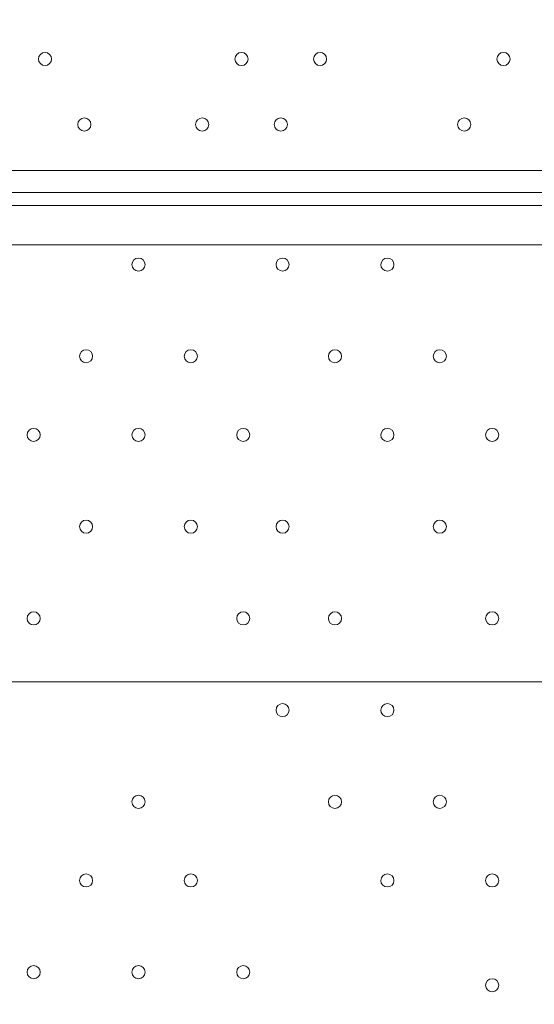
# Model space of a CAD drawing. Units: millimetres. Extents: x -293 to 8045, y -9064 to -574.
# Drawn here: x 3296 to 3546, y -4308 to -3831 of the extents above; entities that cross this region are included whole.
import ezdxf

# ---------------------------------------------------------------- set-up
doc = ezdxf.new("R2010")
doc.units = ezdxf.units.MM
doc.header["$MEASUREMENT"] = 0
doc.layers.add('Work Layer', color=7, linetype='Continuous', lineweight=0)

# ---------------------------------------------------------------- blocks, each defined once
blk = doc.blocks.new('Block_0')
at = {"layer": 'Work Layer', "color": 253, "lineweight": 9}
blk.add_line((3088.81, -4151.66), (4427.69, -4151.66), dxfattribs=at)

msp = doc.modelspace()

# ---------------------------------------------------------------- linework, layer by layer
at = {"layer": 'Work Layer', "color": 7, "lineweight": 9}
for p, q in [((2955.94, -3903.84), (3756.04, -3903.83)), ((3058.39, -3914.55), (3648.94, -3914.55)), ((3140.95, -3914.55), (3566.4, -3914.55)), ((3648.94, -3920.9), (3058.39, -3920.9)), ((3134.6, -3920.9), (3572.75, -3920.9)), ((3674.35, -3939.95), (3033, -3939.95))]:
    msp.add_line(p, q, dxfattribs=at)
at = {"layer": 'Work Layer', "color": 1, "lineweight": 9}
msp.add_open_spline([(5151.89, -2898.75), (4932.72, -2342.02), (4390.6, -1947.79), (3756.03, -1947.79), (3756.03, -1947.79), (2941.85, -1947.79), (2941.85, -1947.79), (2514.27, -1947.79), (2128.77, -2127), (1855.54, -2414.04), (1498.4, -2428.52), (1173.64, -2568.05), (923.31, -2789.71), (220.34, -2998.24), (-292.6, -3648.73), (-292.6, -4419.38), (-292.6, -5078.04), (82.24, -5648.79), (630, -5931.06), (630, -5931.06), (630, -6369.93), (630, -6369.93), (630, -6814.11), (823.21, -7213.02), (1129.99, -7487.67), (1129.99, -7487.67), (1129.99, -8064.16), (1129.99, -8064.16), (1129.99, -8616.45), (1577.72, -9064.17), (2130, -9064.17), (2130, -9064.17), (2728.27, -9064.17), (2728.27, -9064.17), (3280.56, -9064.17), (3728.27, -8616.45), (3728.27, -8064.16), (3728.27, -8064.16), (3728.27, -7487.69), (3728.27, -7487.69), (4033.32, -7214.53), (4226.01, -6818.43), (4228.1, -6377.18), (4284.49, -6362.75), (4339.75, -6345.49), (4393.41, -6324.91), (5242.92, -6107.56), (5872.84, -5335.68), (5872.84, -4419.37), (5872.84, -3807.3), (5591.71, -3259.74), (5151.89, -2898.75)], degree=3, knots=[0, 0, 0, 0, 1, 1, 1, 2, 2, 2, 3, 3, 3, 4, 4, 4, 5, 5, 5, 6, 6, 6, 7, 7, 7, 8, 8, 8, 9, 9, 9, 10, 10, 10, 11, 11, 11, 12, 12, 12, 13, 13, 13, 14, 14, 14, 15, 15, 15, 16, 16, 16, 17, 17, 17, 17], dxfattribs=at)
at = {"layer": 'Work Layer', "color": 253, "lineweight": 9}
msp.add_open_spline([(4226.69, -6369.93), (4226.69, -6369.93), (4226.69, -5666.51), (4226.69, -5666.51), (4351.67, -5447.57), (4423.44, -5194.34), (4423.44, -4924.2), (4423.44, -4924.2), (4423.44, -3912.48), (4423.44, -3912.48), (4423.44, -3084.05), (3751.89, -2412.48), (2923.44, -2412.48), (2923.44, -2412.48), (1915.67, -2412.48), (1915.67, -2412.48), (1895.44, -2412.48), (1875.3, -2412.88), (1855.26, -2413.68)], degree=3, knots=[0, 0, 0, 0, 1, 1, 1, 2, 2, 2, 3, 3, 3, 4, 4, 4, 5, 5, 5, 6, 6, 6, 6], dxfattribs=at)
at = {"layer": 'Work Layer', "color": 7, "lineweight": 9}
for points in [[(3308.37, -3853.04), (3310.12, -3853.04), (3311.54, -3851.61), (3311.55, -3849.86), (3311.55, -3848.11), (3310.13, -3846.69), (3308.37, -3846.68), (3306.62, -3846.68), (3305.2, -3848.1), (3305.2, -3849.86), (3305.2, -3851.61), (3306.62, -3853.03), (3308.37, -3853.04)], [(3308.37, -3846.68), (3306.62, -3846.68), (3305.2, -3848.1), (3305.2, -3849.86), (3305.2, -3851.61), (3306.62, -3853.03), (3308.37, -3853.04), (3310.12, -3853.04), (3311.54, -3851.61), (3311.55, -3849.86), (3311.55, -3848.11), (3310.13, -3846.69), (3308.37, -3846.68)], [(3308.37, -3846.68), (3306.62, -3846.68), (3305.2, -3848.1), (3305.2, -3849.86), (3305.2, -3851.61), (3306.62, -3853.03), (3308.37, -3853.04), (3310.12, -3853.04), (3311.54, -3851.61), (3311.55, -3849.86), (3311.55, -3848.11), (3310.13, -3846.69), (3308.37, -3846.68)], [(3403.62, -3853.04), (3405.37, -3853.04), (3406.79, -3851.61), (3406.8, -3849.86), (3406.8, -3848.11), (3405.37, -3846.69), (3403.62, -3846.68), (3401.87, -3846.68), (3400.45, -3848.1), (3400.44, -3849.86), (3400.44, -3851.61), (3401.86, -3853.03), (3403.62, -3853.04)], [(3403.62, -3846.68), (3401.87, -3846.68), (3400.45, -3848.1), (3400.44, -3849.86), (3400.44, -3851.61), (3401.86, -3853.03), (3403.62, -3853.04), (3405.37, -3853.04), (3406.79, -3851.61), (3406.8, -3849.86), (3406.8, -3848.11), (3405.37, -3846.69), (3403.62, -3846.68)], [(3403.62, -3846.68), (3401.87, -3846.68), (3400.45, -3848.1), (3400.44, -3849.86), (3400.44, -3851.61), (3401.86, -3853.03), (3403.62, -3853.04), (3405.37, -3853.04), (3406.79, -3851.61), (3406.8, -3849.86), (3406.8, -3848.11), (3405.37, -3846.69), (3403.62, -3846.68)], [(3441.72, -3853.04), (3443.47, -3853.04), (3444.89, -3851.61), (3444.89, -3849.86), (3444.89, -3848.11), (3443.47, -3846.69), (3441.72, -3846.68), (3439.96, -3846.68), (3438.54, -3848.1), (3438.54, -3849.86), (3438.54, -3851.61), (3439.96, -3853.03), (3441.72, -3853.04)], [(3441.72, -3846.68), (3439.96, -3846.68), (3438.54, -3848.1), (3438.54, -3849.86), (3438.54, -3851.61), (3439.96, -3853.03), (3441.72, -3853.04), (3443.47, -3853.04), (3444.89, -3851.61), (3444.89, -3849.86), (3444.89, -3848.11), (3443.47, -3846.69), (3441.72, -3846.68)], [(3441.72, -3846.68), (3439.96, -3846.68), (3438.54, -3848.1), (3438.54, -3849.86), (3438.54, -3851.61), (3439.96, -3853.03), (3441.72, -3853.04), (3443.47, -3853.04), (3444.89, -3851.61), (3444.89, -3849.86), (3444.89, -3848.11), (3443.47, -3846.69), (3441.72, -3846.68)], [(3530.62, -3853.03), (3532.37, -3853.03), (3533.79, -3851.61), (3533.79, -3849.86), (3533.79, -3848.11), (3532.37, -3846.69), (3530.62, -3846.68), (3528.87, -3846.68), (3527.44, -3848.1), (3527.44, -3849.86), (3527.44, -3851.61), (3528.86, -3853.03), (3530.62, -3853.03)], [(3530.62, -3846.68), (3528.87, -3846.68), (3527.44, -3848.1), (3527.44, -3849.86), (3527.44, -3851.61), (3528.86, -3853.03), (3530.62, -3853.03), (3532.37, -3853.03), (3533.79, -3851.61), (3533.79, -3849.86), (3533.79, -3848.11), (3532.37, -3846.69), (3530.62, -3846.68)], [(3530.62, -3846.68), (3528.87, -3846.68), (3527.44, -3848.1), (3527.44, -3849.86), (3527.44, -3851.61), (3528.86, -3853.03), (3530.62, -3853.03), (3532.37, -3853.03), (3533.79, -3851.61), (3533.79, -3849.86), (3533.79, -3848.11), (3532.37, -3846.69), (3530.62, -3846.68)], [(3327.42, -3884.79), (3329.17, -3884.79), (3330.59, -3883.37), (3330.59, -3881.61), (3330.59, -3879.86), (3329.17, -3878.44), (3327.42, -3878.43), (3325.67, -3878.43), (3324.24, -3879.86), (3324.24, -3881.61), (3324.24, -3883.36), (3325.66, -3884.78), (3327.42, -3884.79)], [(3327.42, -3878.43), (3325.67, -3878.43), (3324.24, -3879.86), (3324.24, -3881.61), (3324.24, -3883.36), (3325.66, -3884.78), (3327.42, -3884.79), (3329.17, -3884.79), (3330.59, -3883.37), (3330.59, -3881.61), (3330.59, -3879.86), (3329.17, -3878.44), (3327.42, -3878.43)], [(3327.42, -3878.43), (3325.67, -3878.43), (3324.24, -3879.86), (3324.24, -3881.61), (3324.24, -3883.36), (3325.66, -3884.78), (3327.42, -3884.79), (3329.17, -3884.79), (3330.59, -3883.37), (3330.59, -3881.61), (3330.59, -3879.86), (3329.17, -3878.44), (3327.42, -3878.43)], [(3384.57, -3884.79), (3386.32, -3884.79), (3387.74, -3883.36), (3387.74, -3881.61), (3387.74, -3879.86), (3386.32, -3878.44), (3384.57, -3878.43), (3382.82, -3878.43), (3381.39, -3879.86), (3381.39, -3881.61), (3381.39, -3883.36), (3382.81, -3884.78), (3384.57, -3884.79)], [(3384.57, -3878.43), (3382.82, -3878.43), (3381.39, -3879.86), (3381.39, -3881.61), (3381.39, -3883.36), (3382.81, -3884.78), (3384.57, -3884.79), (3386.32, -3884.79), (3387.74, -3883.36), (3387.74, -3881.61), (3387.74, -3879.86), (3386.32, -3878.44), (3384.57, -3878.43)], [(3384.57, -3878.43), (3382.82, -3878.43), (3381.39, -3879.86), (3381.39, -3881.61), (3381.39, -3883.36), (3382.81, -3884.78), (3384.57, -3884.79), (3386.32, -3884.79), (3387.74, -3883.36), (3387.74, -3881.61), (3387.74, -3879.86), (3386.32, -3878.44), (3384.57, -3878.43)], [(3422.67, -3884.79), (3424.42, -3884.79), (3425.84, -3883.36), (3425.85, -3881.61), (3425.85, -3879.86), (3424.43, -3878.44), (3422.67, -3878.43), (3420.92, -3878.43), (3419.5, -3879.86), (3419.49, -3881.61), (3419.49, -3883.36), (3420.92, -3884.78), (3422.67, -3884.79)], [(3422.67, -3878.43), (3420.92, -3878.43), (3419.5, -3879.86), (3419.49, -3881.61), (3419.49, -3883.36), (3420.92, -3884.78), (3422.67, -3884.79), (3424.42, -3884.79), (3425.84, -3883.36), (3425.85, -3881.61), (3425.85, -3879.86), (3424.43, -3878.44), (3422.67, -3878.43)], [(3422.67, -3878.43), (3420.92, -3878.43), (3419.5, -3879.86), (3419.49, -3881.61), (3419.49, -3883.36), (3420.92, -3884.78), (3422.67, -3884.79), (3424.42, -3884.79), (3425.84, -3883.36), (3425.85, -3881.61), (3425.85, -3879.86), (3424.43, -3878.44), (3422.67, -3878.43)], [(3511.57, -3884.79), (3513.32, -3884.79), (3514.74, -3883.36), (3514.74, -3881.61), (3514.74, -3879.86), (3513.32, -3878.44), (3511.57, -3878.43), (3509.82, -3878.43), (3508.4, -3879.85), (3508.39, -3881.61), (3508.39, -3883.36), (3509.81, -3884.78), (3511.57, -3884.79)], [(3511.57, -3878.43), (3509.82, -3878.43), (3508.4, -3879.85), (3508.39, -3881.61), (3508.39, -3883.36), (3509.81, -3884.78), (3511.57, -3884.79), (3513.32, -3884.79), (3514.74, -3883.36), (3514.74, -3881.61), (3514.74, -3879.86), (3513.32, -3878.44), (3511.57, -3878.43)], [(3511.57, -3878.43), (3509.82, -3878.43), (3508.4, -3879.85), (3508.39, -3881.61), (3508.39, -3883.36), (3509.81, -3884.78), (3511.57, -3884.79), (3513.32, -3884.79), (3514.74, -3883.36), (3514.74, -3881.61), (3514.74, -3879.86), (3513.32, -3878.44), (3511.57, -3878.43)], [(3353.67, -3952.65), (3355.42, -3952.65), (3356.84, -3951.23), (3356.85, -3949.47), (3356.85, -3947.72), (3355.42, -3946.3), (3353.67, -3946.3), (3351.92, -3946.3), (3350.5, -3947.72), (3350.49, -3949.47), (3350.49, -3951.23), (3351.91, -3952.65), (3353.67, -3952.65)], [(3353.67, -3946.3), (3351.92, -3946.3), (3350.5, -3947.72), (3350.49, -3949.47), (3350.49, -3951.23), (3351.91, -3952.65), (3353.67, -3952.65), (3355.42, -3952.65), (3356.84, -3951.23), (3356.85, -3949.47), (3356.85, -3947.72), (3355.42, -3946.3), (3353.67, -3946.3)], [(3353.67, -3946.3), (3351.92, -3946.3), (3350.5, -3947.72), (3350.49, -3949.47), (3350.49, -3951.23), (3351.91, -3952.65), (3353.67, -3952.65), (3355.42, -3952.65), (3356.84, -3951.23), (3356.85, -3949.47), (3356.85, -3947.72), (3355.42, -3946.3), (3353.67, -3946.3)], [(3423.52, -3952.65), (3425.27, -3952.65), (3426.69, -3951.23), (3426.69, -3949.47), (3426.69, -3947.72), (3425.27, -3946.3), (3423.52, -3946.3), (3421.77, -3946.3), (3420.34, -3947.72), (3420.34, -3949.47), (3420.34, -3951.23), (3421.76, -3952.65), (3423.52, -3952.65)], [(3423.52, -3946.3), (3421.77, -3946.3), (3420.34, -3947.72), (3420.34, -3949.47), (3420.34, -3951.23), (3421.76, -3952.65), (3423.52, -3952.65), (3425.27, -3952.65), (3426.69, -3951.23), (3426.69, -3949.47), (3426.69, -3947.72), (3425.27, -3946.3), (3423.52, -3946.3)], [(3423.52, -3946.3), (3421.77, -3946.3), (3420.34, -3947.72), (3420.34, -3949.47), (3420.34, -3951.23), (3421.76, -3952.65), (3423.52, -3952.65), (3425.27, -3952.65), (3426.69, -3951.23), (3426.69, -3949.47), (3426.69, -3947.72), (3425.27, -3946.3), (3423.52, -3946.3)], [(3474.32, -3952.65), (3476.07, -3952.65), (3477.49, -3951.23), (3477.5, -3949.47), (3477.5, -3947.72), (3476.08, -3946.3), (3474.32, -3946.3), (3472.57, -3946.3), (3471.15, -3947.72), (3471.14, -3949.47), (3471.14, -3951.23), (3472.57, -3952.65), (3474.32, -3952.65)], [(3474.32, -3946.3), (3472.57, -3946.3), (3471.15, -3947.72), (3471.14, -3949.47), (3471.14, -3951.23), (3472.57, -3952.65), (3474.32, -3952.65), (3476.07, -3952.65), (3477.49, -3951.23), (3477.5, -3949.47), (3477.5, -3947.72), (3476.08, -3946.3), (3474.32, -3946.3)], [(3474.32, -3946.3), (3472.57, -3946.3), (3471.15, -3947.72), (3471.14, -3949.47), (3471.14, -3951.23), (3472.57, -3952.65), (3474.32, -3952.65), (3476.07, -3952.65), (3477.49, -3951.23), (3477.5, -3949.47), (3477.5, -3947.72), (3476.08, -3946.3), (3474.32, -3946.3)], [(3328.27, -3997.1), (3330.02, -3997.1), (3331.44, -3995.68), (3331.45, -3993.92), (3331.45, -3992.17), (3330.03, -3990.75), (3328.27, -3990.75), (3326.52, -3990.75), (3325.1, -3992.17), (3325.09, -3993.92), (3325.09, -3995.68), (3326.52, -3997.1), (3328.27, -3997.1)], [(3328.27, -3990.75), (3326.52, -3990.75), (3325.1, -3992.17), (3325.09, -3993.92), (3325.09, -3995.68), (3326.52, -3997.1), (3328.27, -3997.1), (3330.02, -3997.1), (3331.44, -3995.68), (3331.45, -3993.92), (3331.45, -3992.17), (3330.03, -3990.75), (3328.27, -3990.75)], [(3328.27, -3990.75), (3326.52, -3990.75), (3325.1, -3992.17), (3325.09, -3993.92), (3325.09, -3995.68), (3326.52, -3997.1), (3328.27, -3997.1), (3330.02, -3997.1), (3331.44, -3995.68), (3331.45, -3993.92), (3331.45, -3992.17), (3330.03, -3990.75), (3328.27, -3990.75)], [(3379.07, -3997.1), (3380.82, -3997.1), (3382.24, -3995.68), (3382.24, -3993.92), (3382.24, -3992.17), (3380.82, -3990.75), (3379.07, -3990.75), (3377.32, -3990.75), (3375.89, -3992.17), (3375.89, -3993.92), (3375.89, -3995.68), (3377.31, -3997.1), (3379.07, -3997.1)], [(3379.07, -3990.75), (3377.32, -3990.75), (3375.89, -3992.17), (3375.89, -3993.92), (3375.89, -3995.68), (3377.31, -3997.1), (3379.07, -3997.1), (3380.82, -3997.1), (3382.24, -3995.68), (3382.24, -3993.92), (3382.24, -3992.17), (3380.82, -3990.75), (3379.07, -3990.75)], [(3379.07, -3990.75), (3377.32, -3990.75), (3375.89, -3992.17), (3375.89, -3993.92), (3375.89, -3995.68), (3377.31, -3997.1), (3379.07, -3997.1), (3380.82, -3997.1), (3382.24, -3995.68), (3382.24, -3993.92), (3382.24, -3992.17), (3380.82, -3990.75), (3379.07, -3990.75)], [(3448.92, -3997.1), (3450.67, -3997.1), (3452.09, -3995.68), (3452.1, -3993.92), (3452.1, -3992.17), (3450.67, -3990.75), (3448.92, -3990.75), (3447.17, -3990.75), (3445.75, -3992.17), (3445.74, -3993.92), (3445.74, -3995.68), (3447.16, -3997.1), (3448.92, -3997.1)], [(3448.92, -3990.75), (3447.17, -3990.75), (3445.75, -3992.17), (3445.74, -3993.92), (3445.74, -3995.68), (3447.16, -3997.1), (3448.92, -3997.1), (3450.67, -3997.1), (3452.09, -3995.68), (3452.1, -3993.92), (3452.1, -3992.17), (3450.67, -3990.75), (3448.92, -3990.75)], [(3448.92, -3990.75), (3447.17, -3990.75), (3445.75, -3992.17), (3445.74, -3993.92), (3445.74, -3995.68), (3447.16, -3997.1), (3448.92, -3997.1), (3450.67, -3997.1), (3452.09, -3995.68), (3452.1, -3993.92), (3452.1, -3992.17), (3450.67, -3990.75), (3448.92, -3990.75)], [(3499.72, -3997.1), (3501.47, -3997.1), (3502.89, -3995.68), (3502.9, -3993.92), (3502.9, -3992.17), (3501.47, -3990.75), (3499.72, -3990.75), (3497.97, -3990.75), (3496.55, -3992.17), (3496.54, -3993.92), (3496.54, -3995.68), (3497.96, -3997.1), (3499.72, -3997.1)], [(3499.72, -3990.75), (3497.97, -3990.75), (3496.55, -3992.17), (3496.54, -3993.92), (3496.54, -3995.68), (3497.96, -3997.1), (3499.72, -3997.1), (3501.47, -3997.1), (3502.89, -3995.68), (3502.9, -3993.92), (3502.9, -3992.17), (3501.47, -3990.75), (3499.72, -3990.75)], [(3499.72, -3990.75), (3497.97, -3990.75), (3496.55, -3992.17), (3496.54, -3993.92), (3496.54, -3995.68), (3497.96, -3997.1), (3499.72, -3997.1), (3501.47, -3997.1), (3502.89, -3995.68), (3502.9, -3993.92), (3502.9, -3992.17), (3501.47, -3990.75), (3499.72, -3990.75)], [(3302.87, -4035.2), (3304.62, -4035.2), (3306.05, -4033.78), (3306.05, -4032.03), (3306.05, -4030.27), (3304.63, -4028.85), (3302.87, -4028.85), (3301.12, -4028.85), (3299.7, -4030.27), (3299.7, -4032.03), (3299.7, -4033.78), (3301.12, -4035.2), (3302.87, -4035.2)], [(3302.87, -4028.85), (3301.12, -4028.85), (3299.7, -4030.27), (3299.7, -4032.03), (3299.7, -4033.78), (3301.12, -4035.2), (3302.87, -4035.2), (3304.62, -4035.2), (3306.05, -4033.78), (3306.05, -4032.03), (3306.05, -4030.27), (3304.63, -4028.85), (3302.87, -4028.85)], [(3302.87, -4028.85), (3301.12, -4028.85), (3299.7, -4030.27), (3299.7, -4032.03), (3299.7, -4033.78), (3301.12, -4035.2), (3302.87, -4035.2), (3304.62, -4035.2), (3306.05, -4033.78), (3306.05, -4032.03), (3306.05, -4030.27), (3304.63, -4028.85), (3302.87, -4028.85)], [(3353.67, -4035.2), (3355.42, -4035.2), (3356.84, -4033.78), (3356.85, -4032.03), (3356.85, -4030.27), (3355.42, -4028.85), (3353.67, -4028.85), (3351.92, -4028.85), (3350.5, -4030.27), (3350.49, -4032.03), (3350.49, -4033.78), (3351.91, -4035.2), (3353.67, -4035.2)], [(3353.67, -4028.85), (3351.92, -4028.85), (3350.5, -4030.27), (3350.49, -4032.03), (3350.49, -4033.78), (3351.91, -4035.2), (3353.67, -4035.2), (3355.42, -4035.2), (3356.84, -4033.78), (3356.85, -4032.03), (3356.85, -4030.27), (3355.42, -4028.85), (3353.67, -4028.85)], [(3353.67, -4028.85), (3351.92, -4028.85), (3350.5, -4030.27), (3350.49, -4032.03), (3350.49, -4033.78), (3351.91, -4035.2), (3353.67, -4035.2), (3355.42, -4035.2), (3356.84, -4033.78), (3356.85, -4032.03), (3356.85, -4030.27), (3355.42, -4028.85), (3353.67, -4028.85)], [(3404.47, -4035.2), (3406.22, -4035.2), (3407.65, -4033.78), (3407.65, -4032.03), (3407.65, -4030.27), (3406.23, -4028.85), (3404.47, -4028.85), (3402.72, -4028.85), (3401.3, -4030.27), (3401.3, -4032.03), (3401.3, -4033.78), (3402.72, -4035.2), (3404.47, -4035.2)], [(3404.47, -4028.85), (3402.72, -4028.85), (3401.3, -4030.27), (3401.3, -4032.03), (3401.3, -4033.78), (3402.72, -4035.2), (3404.47, -4035.2), (3406.22, -4035.2), (3407.65, -4033.78), (3407.65, -4032.03), (3407.65, -4030.27), (3406.23, -4028.85), (3404.47, -4028.85)], [(3404.47, -4028.85), (3402.72, -4028.85), (3401.3, -4030.27), (3401.3, -4032.03), (3401.3, -4033.78), (3402.72, -4035.2), (3404.47, -4035.2), (3406.22, -4035.2), (3407.65, -4033.78), (3407.65, -4032.03), (3407.65, -4030.27), (3406.23, -4028.85), (3404.47, -4028.85)], [(3474.32, -4035.2), (3476.07, -4035.2), (3477.49, -4033.78), (3477.5, -4032.03), (3477.5, -4030.27), (3476.08, -4028.85), (3474.32, -4028.85), (3472.57, -4028.85), (3471.15, -4030.27), (3471.14, -4032.03), (3471.14, -4033.78), (3472.57, -4035.2), (3474.32, -4035.2)], [(3474.32, -4028.85), (3472.57, -4028.85), (3471.15, -4030.27), (3471.14, -4032.03), (3471.14, -4033.78), (3472.57, -4035.2), (3474.32, -4035.2), (3476.07, -4035.2), (3477.49, -4033.78), (3477.5, -4032.03), (3477.5, -4030.27), (3476.08, -4028.85), (3474.32, -4028.85)], [(3474.32, -4028.85), (3472.57, -4028.85), (3471.15, -4030.27), (3471.14, -4032.03), (3471.14, -4033.78), (3472.57, -4035.2), (3474.32, -4035.2), (3476.07, -4035.2), (3477.49, -4033.78), (3477.5, -4032.03), (3477.5, -4030.27), (3476.08, -4028.85), (3474.32, -4028.85)], [(3525.12, -4035.2), (3526.87, -4035.2), (3528.29, -4033.78), (3528.29, -4032.03), (3528.29, -4030.27), (3526.87, -4028.85), (3525.12, -4028.85), (3523.37, -4028.85), (3521.94, -4030.27), (3521.94, -4032.03), (3521.94, -4033.78), (3523.36, -4035.2), (3525.12, -4035.2)], [(3525.12, -4028.85), (3523.37, -4028.85), (3521.94, -4030.27), (3521.94, -4032.03), (3521.94, -4033.78), (3523.36, -4035.2), (3525.12, -4035.2), (3526.87, -4035.2), (3528.29, -4033.78), (3528.29, -4032.03), (3528.29, -4030.27), (3526.87, -4028.85), (3525.12, -4028.85)], [(3525.12, -4028.85), (3523.37, -4028.85), (3521.94, -4030.27), (3521.94, -4032.03), (3521.94, -4033.78), (3523.36, -4035.2), (3525.12, -4035.2), (3526.87, -4035.2), (3528.29, -4033.78), (3528.29, -4032.03), (3528.29, -4030.27), (3526.87, -4028.85), (3525.12, -4028.85)], [(3328.27, -4079.65), (3330.02, -4079.65), (3331.44, -4078.23), (3331.45, -4076.48), (3331.45, -4074.73), (3330.03, -4073.3), (3328.27, -4073.3), (3326.52, -4073.3), (3325.1, -4074.72), (3325.09, -4076.48), (3325.09, -4078.23), (3326.52, -4079.65), (3328.27, -4079.65)], [(3328.27, -4073.3), (3326.52, -4073.3), (3325.1, -4074.72), (3325.09, -4076.48), (3325.09, -4078.23), (3326.52, -4079.65), (3328.27, -4079.65), (3330.02, -4079.65), (3331.44, -4078.23), (3331.45, -4076.48), (3331.45, -4074.73), (3330.03, -4073.3), (3328.27, -4073.3)], [(3328.27, -4073.3), (3326.52, -4073.3), (3325.1, -4074.72), (3325.09, -4076.48), (3325.09, -4078.23), (3326.52, -4079.65), (3328.27, -4079.65), (3330.02, -4079.65), (3331.44, -4078.23), (3331.45, -4076.48), (3331.45, -4074.73), (3330.03, -4073.3), (3328.27, -4073.3)], [(3379.07, -4079.65), (3380.82, -4079.65), (3382.24, -4078.23), (3382.24, -4076.48), (3382.24, -4074.73), (3380.82, -4073.3), (3379.07, -4073.3), (3377.32, -4073.3), (3375.89, -4074.72), (3375.89, -4076.48), (3375.89, -4078.23), (3377.31, -4079.65), (3379.07, -4079.65)], [(3379.07, -4073.3), (3377.32, -4073.3), (3375.89, -4074.72), (3375.89, -4076.48), (3375.89, -4078.23), (3377.31, -4079.65), (3379.07, -4079.65), (3380.82, -4079.65), (3382.24, -4078.23), (3382.24, -4076.48), (3382.24, -4074.73), (3380.82, -4073.3), (3379.07, -4073.3)], [(3379.07, -4073.3), (3377.32, -4073.3), (3375.89, -4074.72), (3375.89, -4076.48), (3375.89, -4078.23), (3377.31, -4079.65), (3379.07, -4079.65), (3380.82, -4079.65), (3382.24, -4078.23), (3382.24, -4076.48), (3382.24, -4074.73), (3380.82, -4073.3), (3379.07, -4073.3)], [(3423.52, -4079.65), (3425.27, -4079.65), (3426.69, -4078.23), (3426.69, -4076.48), (3426.69, -4074.73), (3425.27, -4073.3), (3423.52, -4073.3), (3421.77, -4073.3), (3420.34, -4074.72), (3420.34, -4076.48), (3420.34, -4078.23), (3421.76, -4079.65), (3423.52, -4079.65)], [(3423.52, -4073.3), (3421.77, -4073.3), (3420.34, -4074.72), (3420.34, -4076.48), (3420.34, -4078.23), (3421.76, -4079.65), (3423.52, -4079.65), (3425.27, -4079.65), (3426.69, -4078.23), (3426.69, -4076.48), (3426.69, -4074.73), (3425.27, -4073.3), (3423.52, -4073.3)], [(3423.52, -4073.3), (3421.77, -4073.3), (3420.34, -4074.72), (3420.34, -4076.48), (3420.34, -4078.23), (3421.76, -4079.65), (3423.52, -4079.65), (3425.27, -4079.65), (3426.69, -4078.23), (3426.69, -4076.48), (3426.69, -4074.73), (3425.27, -4073.3), (3423.52, -4073.3)], [(3499.72, -4079.65), (3501.47, -4079.65), (3502.89, -4078.23), (3502.9, -4076.48), (3502.9, -4074.73), (3501.47, -4073.3), (3499.72, -4073.3), (3497.97, -4073.3), (3496.55, -4074.72), (3496.54, -4076.48), (3496.54, -4078.23), (3497.96, -4079.65), (3499.72, -4079.65)], [(3499.72, -4073.3), (3497.97, -4073.3), (3496.55, -4074.72), (3496.54, -4076.48), (3496.54, -4078.23), (3497.96, -4079.65), (3499.72, -4079.65), (3501.47, -4079.65), (3502.89, -4078.23), (3502.9, -4076.48), (3502.9, -4074.73), (3501.47, -4073.3), (3499.72, -4073.3)], [(3499.72, -4073.3), (3497.97, -4073.3), (3496.55, -4074.72), (3496.54, -4076.48), (3496.54, -4078.23), (3497.96, -4079.65), (3499.72, -4079.65), (3501.47, -4079.65), (3502.89, -4078.23), (3502.9, -4076.48), (3502.9, -4074.73), (3501.47, -4073.3), (3499.72, -4073.3)], [(3302.87, -4124.1), (3304.62, -4124.1), (3306.05, -4122.68), (3306.05, -4120.93), (3306.05, -4119.17), (3304.63, -4117.75), (3302.87, -4117.75), (3301.12, -4117.75), (3299.7, -4119.17), (3299.7, -4120.93), (3299.7, -4122.68), (3301.12, -4124.1), (3302.87, -4124.1)], [(3302.87, -4117.75), (3301.12, -4117.75), (3299.7, -4119.17), (3299.7, -4120.93), (3299.7, -4122.68), (3301.12, -4124.1), (3302.87, -4124.1), (3304.62, -4124.1), (3306.05, -4122.68), (3306.05, -4120.93), (3306.05, -4119.17), (3304.63, -4117.75), (3302.87, -4117.75)], [(3302.87, -4117.75), (3301.12, -4117.75), (3299.7, -4119.17), (3299.7, -4120.93), (3299.7, -4122.68), (3301.12, -4124.1), (3302.87, -4124.1), (3304.62, -4124.1), (3306.05, -4122.68), (3306.05, -4120.93), (3306.05, -4119.17), (3304.63, -4117.75), (3302.87, -4117.75)], [(3404.47, -4124.1), (3406.22, -4124.1), (3407.65, -4122.68), (3407.65, -4120.93), (3407.65, -4119.17), (3406.23, -4117.75), (3404.47, -4117.75), (3402.72, -4117.75), (3401.3, -4119.17), (3401.3, -4120.93), (3401.3, -4122.68), (3402.72, -4124.1), (3404.47, -4124.1)], [(3404.47, -4117.75), (3402.72, -4117.75), (3401.3, -4119.17), (3401.3, -4120.93), (3401.3, -4122.68), (3402.72, -4124.1), (3404.47, -4124.1), (3406.22, -4124.1), (3407.65, -4122.68), (3407.65, -4120.93), (3407.65, -4119.17), (3406.23, -4117.75), (3404.47, -4117.75)], [(3404.47, -4117.75), (3402.72, -4117.75), (3401.3, -4119.17), (3401.3, -4120.93), (3401.3, -4122.68), (3402.72, -4124.1), (3404.47, -4124.1), (3406.22, -4124.1), (3407.65, -4122.68), (3407.65, -4120.93), (3407.65, -4119.17), (3406.23, -4117.75), (3404.47, -4117.75)], [(3448.92, -4124.1), (3450.67, -4124.1), (3452.09, -4122.68), (3452.1, -4120.93), (3452.1, -4119.17), (3450.67, -4117.75), (3448.92, -4117.75), (3447.17, -4117.75), (3445.75, -4119.17), (3445.74, -4120.93), (3445.74, -4122.68), (3447.16, -4124.1), (3448.92, -4124.1)], [(3448.92, -4117.75), (3447.17, -4117.75), (3445.75, -4119.17), (3445.74, -4120.93), (3445.74, -4122.68), (3447.16, -4124.1), (3448.92, -4124.1), (3450.67, -4124.1), (3452.09, -4122.68), (3452.1, -4120.93), (3452.1, -4119.17), (3450.67, -4117.75), (3448.92, -4117.75)], [(3448.92, -4117.75), (3447.17, -4117.75), (3445.75, -4119.17), (3445.74, -4120.93), (3445.74, -4122.68), (3447.16, -4124.1), (3448.92, -4124.1), (3450.67, -4124.1), (3452.09, -4122.68), (3452.1, -4120.93), (3452.1, -4119.17), (3450.67, -4117.75), (3448.92, -4117.75)], [(3525.12, -4124.1), (3526.87, -4124.1), (3528.29, -4122.68), (3528.29, -4120.93), (3528.29, -4119.17), (3526.87, -4117.75), (3525.12, -4117.75), (3523.37, -4117.75), (3521.94, -4119.17), (3521.94, -4120.93), (3521.94, -4122.68), (3523.36, -4124.1), (3525.12, -4124.1)], [(3525.12, -4117.75), (3523.37, -4117.75), (3521.94, -4119.17), (3521.94, -4120.93), (3521.94, -4122.68), (3523.36, -4124.1), (3525.12, -4124.1), (3526.87, -4124.1), (3528.29, -4122.68), (3528.29, -4120.93), (3528.29, -4119.17), (3526.87, -4117.75), (3525.12, -4117.75)], [(3525.12, -4117.75), (3523.37, -4117.75), (3521.94, -4119.17), (3521.94, -4120.93), (3521.94, -4122.68), (3523.36, -4124.1), (3525.12, -4124.1), (3526.87, -4124.1), (3528.29, -4122.68), (3528.29, -4120.93), (3528.29, -4119.17), (3526.87, -4117.75), (3525.12, -4117.75)], [(3423.52, -4168.55), (3425.27, -4168.55), (3426.69, -4167.13), (3426.69, -4165.37), (3426.69, -4163.62), (3425.27, -4162.2), (3423.52, -4162.2), (3421.77, -4162.2), (3420.34, -4163.62), (3420.34, -4165.37), (3420.34, -4167.13), (3421.76, -4168.55), (3423.52, -4168.55)], [(3423.52, -4162.2), (3421.77, -4162.2), (3420.34, -4163.62), (3420.34, -4165.37), (3420.34, -4167.13), (3421.76, -4168.55), (3423.52, -4168.55), (3425.27, -4168.55), (3426.69, -4167.13), (3426.69, -4165.37), (3426.69, -4163.62), (3425.27, -4162.2), (3423.52, -4162.2)], [(3423.52, -4162.2), (3421.77, -4162.2), (3420.34, -4163.62), (3420.34, -4165.37), (3420.34, -4167.13), (3421.76, -4168.55), (3423.52, -4168.55), (3425.27, -4168.55), (3426.69, -4167.13), (3426.69, -4165.37), (3426.69, -4163.62), (3425.27, -4162.2), (3423.52, -4162.2)], [(3474.32, -4168.55), (3476.07, -4168.55), (3477.49, -4167.13), (3477.5, -4165.37), (3477.5, -4163.62), (3476.08, -4162.2), (3474.32, -4162.2), (3472.57, -4162.2), (3471.15, -4163.62), (3471.14, -4165.37), (3471.14, -4167.13), (3472.57, -4168.55), (3474.32, -4168.55)], [(3474.32, -4162.2), (3472.57, -4162.2), (3471.15, -4163.62), (3471.14, -4165.37), (3471.14, -4167.13), (3472.57, -4168.55), (3474.32, -4168.55), (3476.07, -4168.55), (3477.49, -4167.13), (3477.5, -4165.37), (3477.5, -4163.62), (3476.08, -4162.2), (3474.32, -4162.2)], [(3474.32, -4162.2), (3472.57, -4162.2), (3471.15, -4163.62), (3471.14, -4165.37), (3471.14, -4167.13), (3472.57, -4168.55), (3474.32, -4168.55), (3476.07, -4168.55), (3477.49, -4167.13), (3477.5, -4165.37), (3477.5, -4163.62), (3476.08, -4162.2), (3474.32, -4162.2)], [(3353.67, -4213), (3355.42, -4213), (3356.84, -4211.58), (3356.85, -4209.82), (3356.85, -4208.07), (3355.42, -4206.65), (3353.67, -4206.65), (3351.92, -4206.65), (3350.5, -4208.07), (3350.49, -4209.82), (3350.49, -4211.58), (3351.91, -4213), (3353.67, -4213)], [(3353.67, -4206.65), (3351.92, -4206.65), (3350.5, -4208.07), (3350.49, -4209.82), (3350.49, -4211.58), (3351.91, -4213), (3353.67, -4213), (3355.42, -4213), (3356.84, -4211.58), (3356.85, -4209.82), (3356.85, -4208.07), (3355.42, -4206.65), (3353.67, -4206.65)], [(3353.67, -4206.65), (3351.92, -4206.65), (3350.5, -4208.07), (3350.49, -4209.82), (3350.49, -4211.58), (3351.91, -4213), (3353.67, -4213), (3355.42, -4213), (3356.84, -4211.58), (3356.85, -4209.82), (3356.85, -4208.07), (3355.42, -4206.65), (3353.67, -4206.65)], [(3448.92, -4213), (3450.67, -4213), (3452.09, -4211.58), (3452.1, -4209.82), (3452.1, -4208.07), (3450.67, -4206.65), (3448.92, -4206.65), (3447.17, -4206.65), (3445.75, -4208.07), (3445.74, -4209.82), (3445.74, -4211.58), (3447.16, -4213), (3448.92, -4213)], [(3448.92, -4206.65), (3447.17, -4206.65), (3445.75, -4208.07), (3445.74, -4209.82), (3445.74, -4211.58), (3447.16, -4213), (3448.92, -4213), (3450.67, -4213), (3452.09, -4211.58), (3452.1, -4209.82), (3452.1, -4208.07), (3450.67, -4206.65), (3448.92, -4206.65)], [(3448.92, -4206.65), (3447.17, -4206.65), (3445.75, -4208.07), (3445.74, -4209.82), (3445.74, -4211.58), (3447.16, -4213), (3448.92, -4213), (3450.67, -4213), (3452.09, -4211.58), (3452.1, -4209.82), (3452.1, -4208.07), (3450.67, -4206.65), (3448.92, -4206.65)], [(3499.72, -4213), (3501.47, -4213), (3502.89, -4211.58), (3502.9, -4209.82), (3502.9, -4208.07), (3501.47, -4206.65), (3499.72, -4206.65), (3497.97, -4206.65), (3496.55, -4208.07), (3496.54, -4209.82), (3496.54, -4211.58), (3497.96, -4213), (3499.72, -4213)], [(3499.72, -4206.65), (3497.97, -4206.65), (3496.55, -4208.07), (3496.54, -4209.82), (3496.54, -4211.58), (3497.96, -4213), (3499.72, -4213), (3501.47, -4213), (3502.89, -4211.58), (3502.9, -4209.82), (3502.9, -4208.07), (3501.47, -4206.65), (3499.72, -4206.65)], [(3499.72, -4206.65), (3497.97, -4206.65), (3496.55, -4208.07), (3496.54, -4209.82), (3496.54, -4211.58), (3497.96, -4213), (3499.72, -4213), (3501.47, -4213), (3502.89, -4211.58), (3502.9, -4209.82), (3502.9, -4208.07), (3501.47, -4206.65), (3499.72, -4206.65)], [(3328.27, -4251.1), (3330.02, -4251.1), (3331.44, -4249.68), (3331.45, -4247.93), (3331.45, -4246.17), (3330.03, -4244.75), (3328.27, -4244.75), (3326.52, -4244.75), (3325.1, -4246.17), (3325.09, -4247.93), (3325.09, -4249.68), (3326.52, -4251.1), (3328.27, -4251.1)], [(3328.27, -4244.75), (3326.52, -4244.75), (3325.1, -4246.17), (3325.09, -4247.93), (3325.09, -4249.68), (3326.52, -4251.1), (3328.27, -4251.1), (3330.02, -4251.1), (3331.44, -4249.68), (3331.45, -4247.93), (3331.45, -4246.17), (3330.03, -4244.75), (3328.27, -4244.75)], [(3328.27, -4244.75), (3326.52, -4244.75), (3325.1, -4246.17), (3325.09, -4247.93), (3325.09, -4249.68), (3326.52, -4251.1), (3328.27, -4251.1), (3330.02, -4251.1), (3331.44, -4249.68), (3331.45, -4247.93), (3331.45, -4246.17), (3330.03, -4244.75), (3328.27, -4244.75)], [(3379.07, -4251.1), (3380.82, -4251.1), (3382.24, -4249.68), (3382.24, -4247.93), (3382.24, -4246.17), (3380.82, -4244.75), (3379.07, -4244.75), (3377.32, -4244.75), (3375.89, -4246.17), (3375.89, -4247.93), (3375.89, -4249.68), (3377.31, -4251.1), (3379.07, -4251.1)], [(3379.07, -4244.75), (3377.32, -4244.75), (3375.89, -4246.17), (3375.89, -4247.93), (3375.89, -4249.68), (3377.31, -4251.1), (3379.07, -4251.1), (3380.82, -4251.1), (3382.24, -4249.68), (3382.24, -4247.93), (3382.24, -4246.17), (3380.82, -4244.75), (3379.07, -4244.75)], [(3379.07, -4244.75), (3377.32, -4244.75), (3375.89, -4246.17), (3375.89, -4247.93), (3375.89, -4249.68), (3377.31, -4251.1), (3379.07, -4251.1), (3380.82, -4251.1), (3382.24, -4249.68), (3382.24, -4247.93), (3382.24, -4246.17), (3380.82, -4244.75), (3379.07, -4244.75)], [(3474.32, -4251.1), (3476.07, -4251.1), (3477.49, -4249.68), (3477.5, -4247.93), (3477.5, -4246.17), (3476.08, -4244.75), (3474.32, -4244.75), (3472.57, -4244.75), (3471.15, -4246.17), (3471.14, -4247.93), (3471.14, -4249.68), (3472.57, -4251.1), (3474.32, -4251.1)], [(3474.32, -4244.75), (3472.57, -4244.75), (3471.15, -4246.17), (3471.14, -4247.93), (3471.14, -4249.68), (3472.57, -4251.1), (3474.32, -4251.1), (3476.07, -4251.1), (3477.49, -4249.68), (3477.5, -4247.93), (3477.5, -4246.17), (3476.08, -4244.75), (3474.32, -4244.75)], [(3474.32, -4244.75), (3472.57, -4244.75), (3471.15, -4246.17), (3471.14, -4247.93), (3471.14, -4249.68), (3472.57, -4251.1), (3474.32, -4251.1), (3476.07, -4251.1), (3477.49, -4249.68), (3477.5, -4247.93), (3477.5, -4246.17), (3476.08, -4244.75), (3474.32, -4244.75)], [(3525.12, -4251.1), (3526.87, -4251.1), (3528.29, -4249.68), (3528.29, -4247.93), (3528.29, -4246.17), (3526.87, -4244.75), (3525.12, -4244.75), (3523.37, -4244.75), (3521.94, -4246.17), (3521.94, -4247.93), (3521.94, -4249.68), (3523.36, -4251.1), (3525.12, -4251.1)], [(3525.12, -4244.75), (3523.37, -4244.75), (3521.94, -4246.17), (3521.94, -4247.93), (3521.94, -4249.68), (3523.36, -4251.1), (3525.12, -4251.1), (3526.87, -4251.1), (3528.29, -4249.68), (3528.29, -4247.93), (3528.29, -4246.17), (3526.87, -4244.75), (3525.12, -4244.75)], [(3525.12, -4244.75), (3523.37, -4244.75), (3521.94, -4246.17), (3521.94, -4247.93), (3521.94, -4249.68), (3523.36, -4251.1), (3525.12, -4251.1), (3526.87, -4251.1), (3528.29, -4249.68), (3528.29, -4247.93), (3528.29, -4246.17), (3526.87, -4244.75), (3525.12, -4244.75)], [(3302.87, -4295.55), (3304.62, -4295.55), (3306.05, -4294.13), (3306.05, -4292.38), (3306.05, -4290.62), (3304.63, -4289.2), (3302.87, -4289.2), (3301.12, -4289.2), (3299.7, -4290.62), (3299.7, -4292.38), (3299.7, -4294.13), (3301.12, -4295.55), (3302.87, -4295.55)], [(3302.87, -4289.2), (3301.12, -4289.2), (3299.7, -4290.62), (3299.7, -4292.38), (3299.7, -4294.13), (3301.12, -4295.55), (3302.87, -4295.55), (3304.62, -4295.55), (3306.05, -4294.13), (3306.05, -4292.38), (3306.05, -4290.62), (3304.63, -4289.2), (3302.87, -4289.2)], [(3302.87, -4289.2), (3301.12, -4289.2), (3299.7, -4290.62), (3299.7, -4292.38), (3299.7, -4294.13), (3301.12, -4295.55), (3302.87, -4295.55), (3304.62, -4295.55), (3306.05, -4294.13), (3306.05, -4292.38), (3306.05, -4290.62), (3304.63, -4289.2), (3302.87, -4289.2)], [(3353.67, -4295.55), (3355.42, -4295.55), (3356.84, -4294.13), (3356.85, -4292.38), (3356.85, -4290.62), (3355.42, -4289.2), (3353.67, -4289.2), (3351.92, -4289.2), (3350.5, -4290.62), (3350.49, -4292.38), (3350.49, -4294.13), (3351.91, -4295.55), (3353.67, -4295.55)], [(3353.67, -4289.2), (3351.92, -4289.2), (3350.5, -4290.62), (3350.49, -4292.38), (3350.49, -4294.13), (3351.91, -4295.55), (3353.67, -4295.55), (3355.42, -4295.55), (3356.84, -4294.13), (3356.85, -4292.38), (3356.85, -4290.62), (3355.42, -4289.2), (3353.67, -4289.2)], [(3353.67, -4289.2), (3351.92, -4289.2), (3350.5, -4290.62), (3350.49, -4292.38), (3350.49, -4294.13), (3351.91, -4295.55), (3353.67, -4295.55), (3355.42, -4295.55), (3356.84, -4294.13), (3356.85, -4292.38), (3356.85, -4290.62), (3355.42, -4289.2), (3353.67, -4289.2)], [(3404.47, -4295.55), (3406.22, -4295.55), (3407.65, -4294.13), (3407.65, -4292.38), (3407.65, -4290.62), (3406.23, -4289.2), (3404.47, -4289.2), (3402.72, -4289.2), (3401.3, -4290.62), (3401.3, -4292.38), (3401.3, -4294.13), (3402.72, -4295.55), (3404.47, -4295.55)], [(3404.47, -4289.2), (3402.72, -4289.2), (3401.3, -4290.62), (3401.3, -4292.38), (3401.3, -4294.13), (3402.72, -4295.55), (3404.47, -4295.55), (3406.22, -4295.55), (3407.65, -4294.13), (3407.65, -4292.38), (3407.65, -4290.62), (3406.23, -4289.2), (3404.47, -4289.2)], [(3404.47, -4289.2), (3402.72, -4289.2), (3401.3, -4290.62), (3401.3, -4292.38), (3401.3, -4294.13), (3402.72, -4295.55), (3404.47, -4295.55), (3406.22, -4295.55), (3407.65, -4294.13), (3407.65, -4292.38), (3407.65, -4290.62), (3406.23, -4289.2), (3404.47, -4289.2)], [(3525.12, -4301.9), (3526.87, -4301.9), (3528.29, -4300.48), (3528.29, -4298.73), (3528.29, -4296.97), (3526.87, -4295.55), (3525.12, -4295.55), (3523.37, -4295.55), (3521.94, -4296.97), (3521.94, -4298.73), (3521.94, -4300.48), (3523.36, -4301.9), (3525.12, -4301.9)], [(3525.12, -4295.55), (3523.37, -4295.55), (3521.94, -4296.97), (3521.94, -4298.73), (3521.94, -4300.48), (3523.36, -4301.9), (3525.12, -4301.9), (3526.87, -4301.9), (3528.29, -4300.48), (3528.29, -4298.73), (3528.29, -4296.97), (3526.87, -4295.55), (3525.12, -4295.55)], [(3525.12, -4295.55), (3523.37, -4295.55), (3521.94, -4296.97), (3521.94, -4298.73), (3521.94, -4300.48), (3523.36, -4301.9), (3525.12, -4301.9), (3526.87, -4301.9), (3528.29, -4300.48), (3528.29, -4298.73), (3528.29, -4296.97), (3526.87, -4295.55), (3525.12, -4295.55)]]:
    msp.add_open_spline(points, degree=3, knots=[0, 0, 0, 0, 1, 1, 1, 2, 2, 2, 3, 3, 3, 4, 4, 4, 4], dxfattribs=at)

# ---------------------------------------------------------------- block references
at = {"layer": 'Work Layer'}
msp.add_blockref('Block_0', (0, 0), dxfattribs=at)

doc.saveas('drawing.dxf')
